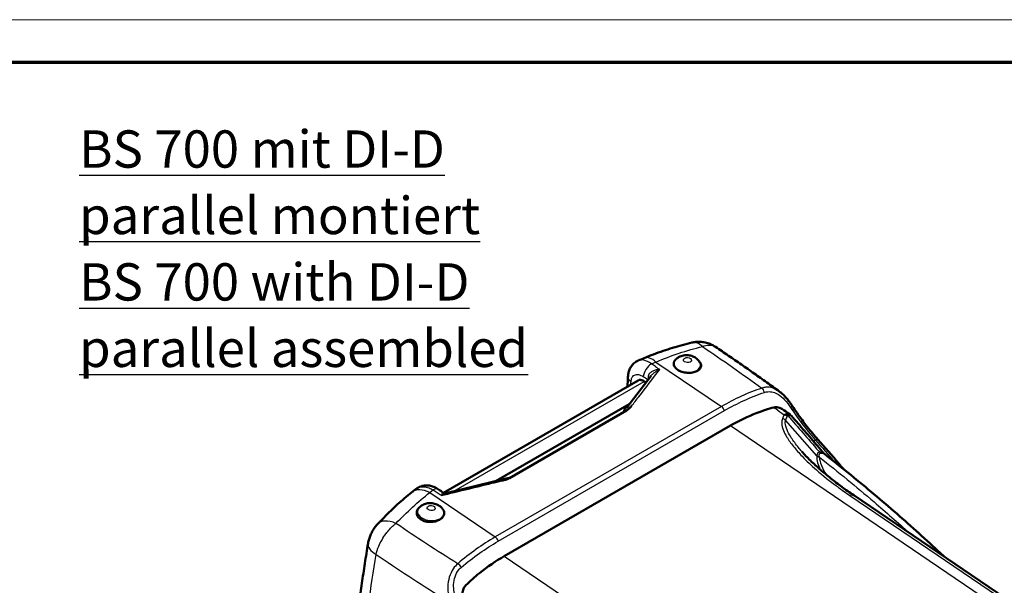
# Model space of a CAD drawing. Units: millimetres. Extents: x 1 to 593, y 1 to 419.
# Drawn here: x 436 to 529, y 366 to 419 of the extents above; entities that cross this region are included whole.
import ezdxf

# ---------------------------------------------------------------- set-up
doc = ezdxf.new("R2010")
doc.units = ezdxf.units.MM
doc.layers.get('0').update_dxf_attribs({"lineweight": 25})
for name, color, linetype, lineweight in [('Rahmen (ISO)', 7, 'Continuous', 70), ('Sichtbar (ISO)', 7, 'Continuous', 50), ('Sichtbar schmal (ISO)', 1, 'Continuous', 25), ('Symbol (ISO)', 1, 'Continuous', 25)]:
    doc.layers.add(name, color=color, linetype=linetype, lineweight=lineweight)
doc.styles.add('Notiztext (DIN)', font='isocpeur.ttf', dxfattribs={"width": 1.1})

# ---------------------------------------------------------------- blocks, each defined once
blk = doc.blocks.new('Ränder Bopla-A2-Rahmen')
at = {"layer": 'Rahmen (ISO)', "color": 1, "lineweight": 18}
blk.add_line((593, 419), (1, 419), dxfattribs=at)
at = {"layer": 'Rahmen (ISO)', "color": 91, "lineweight": 70}
blk.add_line((20, 415), (589, 415), dxfattribs=at)

msp = doc.modelspace()

# ---------------------------------------------------------------- linework, layer by layer
at = {"layer": 'Sichtbar (ISO)'}
for p, q in [((497.939534, 387.1234776), (497.9179991, 387.1014743)), ((500.1487353, 386.948435), (500.2157691, 386.8538403)), ((494.4197971, 385.1597758), (476.160936, 374.6180174)), ((493.3467151, 382.6232435), (495.6348298, 385.5898144)), ((493.592689, 382.942152), (481.0995249, 375.7292203)), ((482.3535973, 376.0007985), (493.3156249, 382.3297281)), ((503.0739894, 380.9168117), (481.860786, 368.669363)), ((476.4099124, 374.5936721), (482.1767036, 375.9900496)), ((540.8938142, 356.5761286), (514.6420963, 374.3845976)), ((473.8979034, 373.2430357), (473.8563836, 373.2006126)), ((476.1071048, 373.0679931), (476.1113748, 373.0619674))]:
    msp.add_line(p, q, dxfattribs=at)
for centre, major_axis, ratio, start_param, end_param in [((557.1878712, 329.2339257), (105.5201655, -9.0976838), 0.6392397969, 2.2552671792, 2.2616764967), ((459.1614439, 354.766279), (-498.3188524, 336.0459052), 0.0751374536, 4.690832448, 4.6911693253), ((556.8869597, 328.1845487), (105.1256605, -10.555526), 0.6466180947, 2.5474702842, 2.5540801062), ((6300.0154824, 3721.7608989), (-8194.2507545, 649.8506406), 0.6253776707, 0.8309828258, 0.8310549074)]:
    msp.add_ellipse(centre, major_axis=major_axis, ratio=ratio, start_param=start_param, end_param=end_param, dxfattribs=at)
for points, knots in [([(494.9770189, 387.2452775), (495.2717592, 387.3680995), (495.5677519, 387.4858791), (496.1618207, 387.7111682), (496.4598966, 387.8186775), (497.0576916, 388.0232753), (497.3574104, 388.1203636), (497.9580368, 388.3040056), (498.2589442, 388.3905593), (498.8614848, 388.5530575), (499.1631179, 388.6290021), (499.4648807, 388.6996246)], [0, 0, 0, 0, 0.2019505584, 0.2019505584, 0.4039011169, 0.4039011169, 0.6058516753, 0.6058516753, 0.8078022337, 0.8078022337, 1.0097527921, 1.0097527921, 1.0097527921, 1.0097527921]), ([(501.6758232, 388.30715), (501.5211272, 388.4114747), (501.3584863, 388.4976456), (501.0332345, 388.6326091), (500.8707656, 388.681558), (500.5571964, 388.7484485), (500.4044733, 388.766867), (500.111708, 388.7803663), (499.9718468, 388.7754659), (499.7072212, 388.7488357), (499.5824092, 388.7271301), (499.4648807, 388.6996246)], [0.054847519659, 0.054847519659, 0.054847519659, 0.054847519659, 0.068554385497, 0.068554385497, 0.082261251336, 0.082261251336, 0.095968117175, 0.095968117175, 0.109674983013, 0.109674983013, 0.123381848852, 0.123381848852, 0.123381848852, 0.123381848852]), ([(507.6605078, 384.1215667), (507.2705252, 384.4045598), (506.8787135, 384.6867683), (506.0914703, 385.24961), (505.6960388, 385.5302433), (504.9015957, 386.0899238), (504.5025841, 386.3689711), (503.7010213, 386.925464), (503.2984846, 387.2028996), (502.4898405, 387.7561985), (502.0837203, 388.0320701), (501.6758232, 388.30715)], [-2.1578028495, -2.1578028495, -2.1578028495, -2.1578028495, -1.8163586388, -1.8163586388, -1.4749144282, -1.4749144282, -1.1334702176, -1.1334702176, -0.792026007, -0.792026007, -0.4505817964, -0.4505817964, -0.4505817964, -0.4505817964]), ([(493.46554, 385.4981307), (493.4706711, 385.608809), (493.4837613, 385.7214424), (493.5307779, 385.9486662), (493.5647616, 386.0633357), (493.659264, 386.2896045), (493.7196524, 386.4010811), (493.8736056, 386.614428), (493.9673271, 386.7155165), (494.1827979, 386.8897526), (494.3038149, 386.9622178), (494.430758, 387.0159197)], [0, 0, 0, 0, 0.04768994812, 0.04768994812, 0.09537989623, 0.09537989623, 0.14306984435, 0.14306984435, 0.19075979247, 0.19075979247, 0.23844974058, 0.23844974058, 0.23844974058, 0.23844974058]), ([(498.1280911, 386.1572024), (498.0170656, 386.2325192), (497.9205713, 386.3251708), (497.791551, 386.5228875), (497.7590123, 386.6279053), (497.7552223, 386.8266815), (497.7941898, 386.9440651), (497.8760141, 387.0553636), (497.8961344, 387.0784635), (497.9187435, 387.1011395)], [0, 0, 0, 0, 0.09456810681, 0.09456810681, 0.18913621362, 0.18913621362, 0.28993382649, 0.28993382649, 0.31585235539, 0.31585235539, 0.31585235539, 0.31585235539]), ([(500.1487353, 386.948435), (500.0716033, 387.05728), (499.984858, 387.143163), (499.7831062, 387.3024295), (499.666733, 387.365683), (499.4071533, 387.4710699), (499.2634716, 387.5046373), (498.9725451, 387.5342228), (498.825208, 387.5299324), (498.5236032, 387.4751666), (498.3684272, 387.4254475), (498.1193076, 387.2806565), (498.0268069, 387.212649), (497.939534, 387.1234776)], [2.7897615338, 2.7897615338, 2.7897615338, 2.7897615338, 3.060831831, 3.060831831, 3.4108361887, 3.4108361887, 3.8437714856, 3.8437714856, 4.2796185792, 4.2796185792, 4.7154656728, 4.7154656728, 4.9689970016, 4.9689970016, 4.9689970016, 4.9689970016]), ([(500.215729, 386.8538349), (500.2225788, 386.8442058), (500.2291155, 386.8345222), (500.3000066, 386.7234218), (500.3289029, 386.6172262), (500.3188163, 386.4190868), (500.2679376, 386.3043701), (500.1259056, 386.1466257), (500.0215179, 386.0715433), (499.809298, 385.9691154), (499.6633399, 385.923009), (499.3749529, 385.8704382), (499.1772862, 385.8604294), (498.8527996, 385.8847417), (498.6858622, 385.9154708), (498.3788563, 386.0141266), (498.2387958, 386.0821033), (498.1280911, 386.1572024)], [0.86202351987, 0.86202351987, 0.86202351987, 0.86202351987, 0.87164254003, 0.87164254003, 0.97188457272, 0.97188457272, 1.07732353139, 1.07732353139, 1.16553016, 1.16553016, 1.25305323035, 1.25305323035, 1.35414580527, 1.35414580527, 1.44844070563, 1.44844070563, 1.54273560598, 1.54273560598, 1.54273560598, 1.54273560598]), ([(494.9787537, 385.0700162), (494.9579804, 385.0840731), (494.9373685, 385.096969), (494.8282963, 385.1599418), (494.7338779, 385.1942952), (494.5606898, 385.2121454), (494.4819045, 385.1956336), (494.4197971, 385.1597758)], [0.58549794379, 0.58549794379, 0.58549794379, 0.58549794379, 0.60271019601, 0.60271019601, 0.67804880238, 0.67804880238, 0.75338740875, 0.75338740875, 0.75338740875, 0.75338740875]), ([(507.6605078, 384.1215667), (507.7591871, 384.0499595), (507.853952, 383.972372), (508.0357718, 383.8084462), (508.1228254, 383.7221107), (508.2893734, 383.54385), (508.3691245, 383.4516886), (508.5231861, 383.2621266), (508.5973521, 383.164873), (508.7403889, 382.9672197), (508.8092568, 382.8668213), (508.8756216, 382.7657396)], [0.36683465043, 0.36683465043, 0.36683465043, 0.36683465043, 0.4355667133, 0.4355667133, 0.50429877618, 0.50429877618, 0.57303083905, 0.57303083905, 0.64176290192, 0.64176290192, 0.7104949648, 0.7104949648, 0.7104949648, 0.7104949648]), ([(493.3156249, 382.3297281), (493.336717, 382.3419056), (493.3569376, 382.3549557), (493.4122552, 382.393192), (493.4479396, 382.4211767), (493.5529858, 382.5080422), (493.6312299, 382.5807469), (493.7322182, 382.6776165), (493.7686231, 382.7132745), (493.8062059, 382.7505828), (493.8084046, 382.7527673), (493.8106019, 382.7549522)], [0, 0, 0, 0, 0.01789724144, 0.01789724144, 0.05154484647, 0.05154484647, 0.12781246043, 0.12781246043, 0.17054156266, 0.17054156266, 0.17319818031, 0.17319818031, 0.17319818031, 0.17319818031]), ([(507.1630894, 382.6270564), (506.6253922, 382.4828188), (506.0977982, 382.310572), (504.7004473, 381.777233), (503.8568416, 381.3687916), (503.0739894, 380.9168117)], [1.6061861472, 1.6061861472, 1.6061861472, 1.6061861472, 1.9928161752, 1.9928161752, 2.6570882336, 2.6570882336, 2.6570882336, 2.6570882336]), ([(508.0890638, 382.3726928), (507.9515193, 382.4736131), (507.8161532, 382.547421), (507.5946683, 382.6255979), (507.5040028, 382.645469), (507.3279805, 382.6564252), (507.2439079, 382.648736), (507.1630894, 382.6270564)], [0.26404330536, 0.26404330536, 0.26404330536, 0.26404330536, 0.40513463366, 0.40513463366, 0.50147640148, 0.50147640148, 0.59322818191, 0.59322818191, 0.59322818191, 0.59322818191]), ([(508.8756216, 382.7657396), (509.0217804, 382.5431217), (509.171635, 382.3213257), (509.4774899, 381.881715), (509.6334873, 381.6639054), (509.9502325, 381.2345405), (510.1111036, 381.0227995), (510.4378598, 380.6055579), (510.6035497, 380.4003259), (510.9380366, 379.9987945), (511.10683, 379.8024994), (511.2763846, 379.6116381)], [0, 0, 0, 0, 0.16307722865, 0.16307722865, 0.32615445729, 0.32615445729, 0.48923168593, 0.48923168593, 0.65230891458, 0.65230891458, 0.81538614322, 0.81538614322, 0.81538614322, 0.81538614322]), ([(508.6671771, 381.9468856), (508.6770202, 381.9396084), (508.6867401, 381.9321029), (508.7058885, 381.9166599), (508.7153169, 381.9087225), (508.7338392, 381.8924464), (508.7429333, 381.8841079), (508.7607481, 381.8670655), (508.769469, 381.8583617), (508.7865035, 381.8406289), (508.7948172, 381.8316001), (508.8029132, 381.8224304)], [0.072537076336, 0.072537076336, 0.072537076336, 0.072537076336, 0.075143650633, 0.075143650633, 0.077750224931, 0.077750224931, 0.080356799228, 0.080356799228, 0.082963373525, 0.082963373525, 0.085569947822, 0.085569947822, 0.085569947822, 0.085569947822]), ([(508.8029132, 381.8224304), (509.0087823, 381.5892571), (509.2139717, 381.3558305), (509.6230421, 380.8884234), (509.82692, 380.6544463), (510.2333502, 380.1859678), (510.4359024, 379.9514663), (510.8396703, 379.481962), (511.0408859, 379.2469591), (511.4419697, 378.7764748), (511.6418379, 378.5409935), (511.8410271, 378.3052844)], [0.82588415157, 0.82588415157, 0.82588415157, 0.82588415157, 1.016083801, 1.016083801, 1.20628345043, 1.20628345043, 1.39648309986, 1.39648309986, 1.5866827493, 1.5866827493, 1.77688239873, 1.77688239873, 1.77688239873, 1.77688239873]), ([(511.2763846, 379.6116381), (511.941945, 378.8624419), (512.5999521, 378.1086314), (513.4001072, 377.175658), (513.549603, 377.0006341), (513.6986839, 376.825381)], [0, 0, 0, 0, 0.62495677186, 0.62495677186, 0.76903455962, 0.76903455962, 0.76903455962, 0.76903455962]), ([(509.773406, 378.4943583), (510.0235387, 378.2084635), (510.2957728, 377.9227703), (510.8726239, 377.3555493), (511.1773946, 377.0739189), (511.8128033, 376.5164112), (512.1435037, 376.2405092), (512.8259873, 375.6959463), (513.1777957, 375.4272822), (513.8982931, 374.898837), (514.2669909, 374.6390592), (514.6420963, 374.3845976)], [1.0343965355, 1.0343965355, 1.0343965355, 1.0343965355, 1.3601192495, 1.3601192495, 1.6858419634, 1.6858419634, 2.0115646774, 2.0115646774, 2.3372873913, 2.3372873913, 2.6630101053, 2.6630101053, 2.6630101053, 2.6630101053]), ([(511.8609815, 378.2860511), (511.8595659, 378.2871608), (511.858148, 378.2883189), (511.8553323, 378.2907176), (511.8539346, 378.2919582), (511.8511823, 378.2945044), (511.8498278, 378.2958101), (511.847183, 378.2984662), (511.8458926, 378.2998166), (511.8433943, 378.3025398), (511.8421863, 378.3039126), (511.8410271, 378.3052844)], [0.194785567208, 0.194785567208, 0.194785567208, 0.194785567208, 0.201810121791, 0.201810121791, 0.208834676373, 0.208834676373, 0.215859230956, 0.215859230956, 0.222883785538, 0.222883785538, 0.229908340121, 0.229908340121, 0.229908340121, 0.229908340121]), ([(511.8609815, 378.2860511), (512.6115071, 377.6977092), (513.3542069, 377.105627), (514.8243543, 375.9136417), (515.5517133, 375.3138071), (516.9906437, 374.10672), (517.7022151, 373.4994676), (519.1092267, 372.2778192), (519.8046669, 371.6634233), (521.1790885, 370.4277687), (521.8580699, 369.80651), (522.5286664, 369.1819633)], [3.341197941, 3.341197941, 3.341197941, 3.341197941, 4.03023371, 4.03023371, 4.719269479, 4.719269479, 5.4083052479, 5.4083052479, 6.0973410169, 6.0973410169, 6.7863767859, 6.7863767859, 6.7863767859, 6.7863767859]), ([(481.6365188, 375.7262421), (481.6401755, 375.727437), (481.6438317, 375.7286328), (481.7062764, 375.7490754), (481.765998, 375.768916), (481.9284074, 375.8241192), (482.0504994, 375.8670786), (482.1973017, 375.9256179), (482.2447439, 375.9456264), (482.3100935, 375.9770572), (482.3325052, 375.9886209), (482.3535973, 376.0007985)], [-0.00256023145, -0.00256023145, -0.00256023145, -0.00256023145, 0, 0, 0.04117882098, 0.04117882098, 0.11467933523, 0.11467933523, 0.1471061543, 0.1471061543, 0.16435405679, 0.16435405679, 0.16435405679, 0.16435405679]), ([(475.6936324, 374.9302621), (475.5839758, 375.004932), (475.4667813, 375.0724948), (475.2168675, 375.1866249), (475.0840609, 375.2332022), (474.804395, 375.2960391), (474.6552544, 375.3127548), (474.3451017, 375.3021793), (474.1844101, 375.2741869), (473.875941, 375.1660851), (473.7270744, 375.0852688), (473.5963528, 374.9830902)], [0, 0, 0, 0, 0.05752058265, 0.05752058265, 0.1150411653, 0.1150411653, 0.17256174795, 0.17256174795, 0.2300823306, 0.2300823306, 0.28760291326, 0.28760291326, 0.28760291326, 0.28760291326]), ([(469.9713855, 371.6657832), (470.1744997, 371.8852705), (470.3798185, 372.1009673), (470.7946958, 372.5243663), (471.0042543, 372.7320684), (471.42742, 373.1390798), (471.6410273, 373.338389), (472.0720802, 373.7282359), (472.2895258, 373.9187734), (472.728027, 374.2907205), (472.9490824, 374.47213), (473.1718206, 374.6488098)], [0, 0, 0, 0, 0.2019505584, 0.2019505584, 0.4039011169, 0.4039011169, 0.6058516753, 0.6058516753, 0.8078022337, 0.8078022337, 1.0097527921, 1.0097527921, 1.0097527921, 1.0097527921]), ([(476.1101529, 374.6466544), (476.1230714, 374.6378588), (476.1384358, 374.6287453), (476.1737318, 374.6118482), (476.1936699, 374.6040969), (476.2363915, 374.591899), (476.2591415, 374.5874746), (476.3049385, 374.5828277), (476.3279104, 374.5826157), (476.3712809, 374.5858428), (476.3916565, 374.5892516), (476.4099124, 374.5936721)], [-0.266595104407, -0.266595104407, -0.266595104407, -0.266595104407, -0.252234151234, -0.252234151234, -0.237873198061, -0.237873198061, -0.223512244888, -0.223512244888, -0.209151291715, -0.209151291715, -0.194790338542, -0.194790338542, -0.194790338542, -0.194790338542]), ([(476.1112718, 373.0619426), (476.1237545, 373.0444194), (476.1353141, 373.026625), (476.2100596, 372.8990415), (476.2369569, 372.781401), (476.221334, 372.572982), (476.1774026, 372.457541), (476.0570839, 372.2887564), (475.9663306, 372.2026506), (475.7787927, 372.0756382), (475.6469236, 372.0118045), (475.3800538, 371.9227161), (475.1920406, 371.8877092), (474.8513472, 371.8703166), (474.6593562, 371.8861839), (474.3057065, 371.9729932), (474.1440571, 372.0440207), (473.9000478, 372.2095501), (473.7997258, 372.3116452), (473.6719411, 372.5347611), (473.6444536, 372.6557211), (473.6579573, 372.8850826), (473.7107158, 373.0204312), (473.8087782, 373.1488016), (473.8316995, 373.1747297), (473.8571072, 373.2002673)], [0.0852207818, 0.0852207818, 0.0852207818, 0.0852207818, 0.1019843346, 0.1019843346, 0.2039686692, 0.2039686692, 0.2968157955, 0.2968157955, 0.3780332526, 0.3780332526, 0.4606537017, 0.4606537017, 0.5585282131, 0.5585282131, 0.6657672117, 0.6657672117, 0.7730062104, 0.7730062104, 0.8736068303, 0.8736068303, 0.9742074503, 0.9742074503, 1.0792564007, 1.0792564007, 1.1052539131, 1.1052539131, 1.1052539131, 1.1052539131]), ([(473.8979034, 373.2430357), (473.9912138, 373.3383759), (474.0904014, 373.4095269), (474.3147168, 373.5350346), (474.439599, 373.5791727), (474.7125359, 373.6423664), (474.859711, 373.6528882), (475.1516665, 373.6362899), (475.2964896, 373.6088508), (475.5857067, 373.5072721), (475.7311168, 373.4337366), (475.9543265, 373.2515213), (476.0349633, 373.1697955), (476.1071048, 373.0679931)], [1.3141883056, 1.3141883056, 1.3141883056, 1.3141883056, 1.5852586027, 1.5852586027, 1.9352629605, 1.9352629605, 2.3681982574, 2.3681982574, 2.804045351, 2.804045351, 3.2398924445, 3.2398924445, 3.4934237734, 3.4934237734, 3.4934237734, 3.4934237734]), ([(469.9713855, 371.6657832), (469.8631605, 371.5488342), (469.7732399, 371.4346375), (469.6147994, 371.2093785), (469.5460314, 371.0976377), (469.4222964, 370.8717876), (469.3669119, 370.7566525), (469.2680545, 370.5208718), (469.2246556, 370.4008745), (469.1481939, 370.1451424), (469.1154607, 370.0103407), (469.0906377, 369.8649757)], [0, 0, 0, 0, 0.02468018189, 0.02468018189, 0.04936036378, 0.04936036378, 0.07404054567, 0.07404054567, 0.09872072756, 0.09872072756, 0.12340090944, 0.12340090944, 0.12340090944, 0.12340090944]), ([(467.9214492, 360.6895649), (467.9699115, 361.2805673), (468.0242697, 361.8762689), (468.1447605, 363.0763302), (468.2108929, 363.6806896), (468.3549156, 364.8972769), (468.4327908, 365.5094024), (468.6004037, 366.741538), (468.6901353, 367.3614804), (468.8814741, 368.6082704), (468.9830812, 369.2351177), (469.0906377, 369.8649757)], [-2.108495614, -2.108495614, -2.108495614, -2.108495614, -1.6867964912, -1.6867964912, -1.2650973684, -1.2650973684, -0.8433982456, -0.8433982456, -0.4216991228, -0.4216991228, 0, 0, 0, 0]), ([(481.860786, 368.669363), (481.0779339, 368.2173831), (480.2894529, 367.6835389), (479.0923979, 366.7189969), (478.6628063, 366.3386123), (478.2519765, 365.9352176)], [0.9448217085, 0.9448217085, 0.9448217085, 0.9448217085, 1.6090937669, 1.6090937669, 1.9957237949, 1.9957237949, 1.9957237949, 1.9957237949]), ([(478.2519765, 365.9352176), (478.1631396, 365.8479884), (478.0931913, 365.7390689), (477.9840864, 365.4693061), (477.954231, 365.3076122), (477.9431, 364.9453467), (477.9707258, 364.745228), (478.0827062, 364.3231773), (478.1758603, 364.1016052), (478.289832, 363.8925212)], [0, 0, 0, 0, 0.08902845218, 0.08902845218, 0.19345759499, 0.19345759499, 0.31530048593, 0.31530048593, 0.45711656027, 0.45711656027, 0.45711656027, 0.45711656027])]:
    msp.add_open_spline(points, degree=3, knots=knots, dxfattribs=at)
for points in [[(493.4143918, 384.5793048), (493.434356, 384.8869614), (493.4514059, 385.1932631), (493.46554, 385.4981307)], [(508.6671771, 381.9468856), (508.4749444, 382.0890068), (508.2822414, 382.2309431), (508.0890706, 382.3726944)], [(522.5286664, 369.1819633), (522.7347603, 368.9900219), (522.9438592, 368.799033), (523.155905, 368.6090557)]]:
    msp.add_open_spline(points, degree=3, dxfattribs=at)
at = {"layer": 'Sichtbar schmal (ISO)'}
for p, q in [((496.0927187, 386.8821438), (502.2317031, 382.7176196)), ((477.138954, 374.7702031), (494.9787537, 385.0700162)), ((502.2317031, 382.7176196), (481.0184996, 370.4701709)), ((481.1582128, 375.7434311), (493.5261696, 382.8840742)), ((481.3051727, 370.0776013), (502.5183761, 382.32505)), ((511.1856913, 378.0715864), (508.2471049, 381.4303117)), ((503.0739894, 380.9168117), (549.8863967, 349.1605163)), ((510.8631314, 379.4542535), (511.052001, 379.5632975)), ((474.8795152, 374.6346951), (481.0184996, 370.4701709)), ((514.2853869, 374.3574208), (540.5371047, 356.5489517)), ((481.860786, 368.669363), (528.6752456, 336.9116753))]:
    msp.add_line(p, q, dxfattribs=at)
for centre, major_axis, ratio, start_param, end_param in [((500.0345702, 386.265399), (-0.5696894, 2.4342255), 0.5463949281, 5.590969097, 6.2831853072), ((495.9386476, 384.9376228), (-0.9616288, 2.3076547), 0.4947337649, 5.4797799209, 6.2831853072), ((499.0155532, 386.6752319), (-1.2460947, 0.0987323), 0.6254726686, 5.8020067143, 9.9059565537), ((495.6128188, 385.9290033), (0.5599363, 0.8285356), 0.5236582938, 0.8244648589, 2.418509194), ((463.2796425, 353.2020255), (-506.4215979, 341.5100662), 0.0751374536, 4.6983623459, 4.6990856827), ((494.464467, 385.4518193), (-0.998927, 0.0463114), 0.6074144876, 0, 0.8128738018), ((463.2180141, 352.4242171), (-506.3835913, 340.7271887), 0.0739535847, 4.6987089432, 4.699568379), ((495.0201012, 385.3847925), (0.4964093, -0.059815), 0.3370331362, 0.402306956, 0.8817510274), ((505.9476992, 384.0192521), (-0.1562863, 0.4749469), 0.6083663236, 4.5458144523, 5.5394486708), ((493.3493929, 383.3396897), (0.3380283, -0.3684249), 0.8596103259, 5.8567896052, 5.9239118745), ((502.2008888, 382.3287154), (-0.25, 0.4330127), 0.5773502692, 4.3826079219, 5.4105206812), ((508.4576543, 382.491325), (0.4179673, 0.2744146), 0.0882926395, 5.3234070316, 6.2831853072), ((564.2786364, 310.7106613), (-54.7448975, 73.0260808), 0.2145803972, 0.1138476151, 0.1316344217), ((507.8327896, 380.9435682), (0.7027698, -0.2619438), 0.8372863293, 1.2755590654, 1.7125857504), ((507.9809769, 381.3060763), (0.6846764, -0.3061343), 0.8424496831, 1.3290474927, 1.7565376726), ((564.6929517, 311.1974048), (-54.9168022, 72.3924135), 0.2102134692, 0.1147048417, 0.1324916483), ((508.0503632, 381.3644201), (0.1607015, -0.7325811), 0.7920199577, 2.1124480604, 2.4629850102), ((510.9025829, 379.2795654), (0.3738017, 0.3320727), 0.2822858627, 0, 0.9269331499), ((520.4312641, 373.9061108), (-9.1112417, 4.6641079), 0.3434237241, 0.158301726, 0.4427009419), ((511.4614415, 378.3445821), (-0.4997524, -0.0157331), 0.778372656, 0.9517775131, 1.484617072), ((511.4619016, 378.3960821), (0.4993039, -0.0263744), 0.7914004363, 4.168558268, 4.6718179428), ((511.6975743, 378.7563993), (-0.0870448, 0.4923649), 0.7822992495, 2.1446953394, 2.4775453288), ((520.4004499, 373.5172066), (-8.8247553, 5.0725778), 0.3175809256, 0.1936389599, 0.5683520531), ((474.7254442, 372.6901741), (-1.5536236, 1.9586357), 0.6476483235, 5.3202078641, 6.2831853072), ((475.1307895, 374.1036982), (0.5628429, 0.8265639), 0.5260073054, 0, 0.826308214), ((531.1618935, 392.3938613), (-506.4215979, 341.5100662), 0.0751374536, 1.5108193731, 1.5115427099), ((514.2210544, 373.7639337), (0.4210419, 0.6206639), 0.5248338856, 0, 0.7911763206), ((474.9739227, 372.79479), (-1.2460947, 0.0987323), 0.6254726686, 5.8020067143, 9.9059565537), ((471.8062652, 369.9677796), (-1.8348797, 1.6980037), 0.5736838047, 5.2512402367, 6.2831853072), ((480.9876854, 370.0812667), (-0.25, 0.4330127), 0.5773502692, 4.3826079219, 5.4105206812), ((471.5549659, 369.4441592), (-2.4643282, 0.4208165), 0.4574027131, 0, 0.886385002), ((521.5063649, 368.0842842), (1.0223015, 1.0976792), 0.6127792467, 0, 0.513471698), ((477.5194131, 367.6061735), (-0.3281493, 0.3772506), 0.5297030447, 4.3167791887, 5.3104134072)]:
    msp.add_ellipse(centre, major_axis=major_axis, ratio=ratio, start_param=start_param, end_param=end_param, dxfattribs=at)
for centre in [(499.0463674, 387.0641361), (475.0047369, 373.1836942)]:
    msp.add_ellipse(centre, major_axis=(0.382775, -0.0303286), ratio=0.6254726686, dxfattribs=at)
for points, knots in [([(496.0927187, 386.8821438), (496.8110067, 387.1884164), (497.5349668, 387.463448), (498.9878724, 387.9491441), (499.716803, 388.1598049), (500.4449008, 388.3380171)], [0, 0, 0, 0, 0.5048763961, 0.5048763961, 1.0097527921, 1.0097527921, 1.0097527921, 1.0097527921]), ([(500.4449008, 388.3380171), (500.6585642, 388.4208906), (500.8678063, 388.466739), (501.2950323, 388.4777632), (501.5058383, 388.4209805), (501.6759922, 388.3066853)], [-0.123381848852, -0.123381848852, -0.123381848852, -0.123381848852, -0.092742578264, -0.092742578264, -0.054847519659, -0.054847519659, -0.054847519659, -0.054847519659]), ([(495.6744472, 386.7068117), (495.4283264, 386.8918019), (495.1763656, 387.0133019), (494.7583917, 387.0936874), (494.5814045, 387.0793677), (494.4307697, 387.0158958)], [-0.48106034937, -0.48106034937, -0.48106034937, -0.48106034937, -0.34686261801, -0.34686261801, -0.23844974058, -0.23844974058, -0.23844974058, -0.23844974058]), ([(493.8106019, 382.7549522), (494.0340519, 383.0446582), (494.257502, 383.3343641), (495.1382562, 384.4762735), (495.7955603, 385.328477), (496.4528644, 386.1806806)], [3.5879963896, 3.5879963896, 3.5879963896, 3.5879963896, 3.9054856995, 3.9054856995, 4.8394172701, 4.8394172701, 4.8394172701, 4.8394172701]), ([(496.4528644, 386.1806806), (496.3059406, 386.1750533), (496.1556706, 386.1527694), (495.9156581, 386.0838877), (495.8187314, 386.0455467), (495.7314044, 385.997292), (495.6404757, 385.9470471), (495.5593004, 385.8859028), (495.4106133, 385.7178452), (495.3571512, 385.6021186), (495.3512788, 385.4758981)], [-0.40842044551, -0.40842044551, -0.40842044551, -0.40842044551, -0.2890108959, -0.2890108959, -0.20421022275, -0.20421022275, -0.20421022275, -0.11591209805, -0.11591209805, 0, 0, 0, 0]), ([(495.6348294, 385.589814), (495.6943431, 385.6669766), (495.7653264, 385.7397575), (495.8430605, 385.8070618), (495.9186643, 385.8725215), (496.0011418, 385.9330877), (496.2039298, 386.0630656), (496.3297335, 386.1284465), (496.4528644, 386.1806806)], [0.11702001288, 0.11702001288, 0.11702001288, 0.11702001288, 0.20421022275, 0.20421022275, 0.20421022275, 0.2890108959, 0.2890108959, 0.40842044551, 0.40842044551, 0.40842044551, 0.40842044551]), ([(493.7573604, 385.0429835), (493.7608968, 385.1179918), (493.7709354, 385.1893946), (493.8137234, 385.360158), (493.8559807, 385.4496449), (493.9628203, 385.5836826), (494.0241154, 385.6319561), (494.1927484, 385.7095072), (494.3125184, 385.722385), (494.5870523, 385.6774096), (494.7480366, 385.6082547), (494.9059045, 385.5018134)], [0, 0, 0, 0, 0.05766232977, 0.05766232977, 0.14992205739, 0.14992205739, 0.23074496854, 0.23074496854, 0.34686261801, 0.34686261801, 0.48106034937, 0.48106034937, 0.48106034937, 0.48106034937]), ([(495.3512788, 385.4758981), (495.3490012, 385.4269445), (495.3478302, 385.3789778), (495.3478362, 385.2940723), (495.348676, 385.2565898), (495.3503399, 385.2209701)], [0, 0, 0, 0, 0.044955526745, 0.044955526745, 0.082911815352, 0.082911815352, 0.082911815352, 0.082911815352]), ([(506.0283071, 384.4331591), (505.3768439, 384.2180043), (504.7339628, 383.9656347), (503.4672752, 383.3920488), (502.8434696, 383.0708232), (502.2317031, 382.7176196)], [-1.0239803871, -1.0239803871, -1.0239803871, -1.0239803871, -0.5119901935, -0.5119901935, 0, 0, 0, 0]), ([(507.6604984, 384.1215266), (507.6267775, 384.1460222), (507.5927141, 384.1695634), (507.3836043, 384.3064551), (507.1966981, 384.3965237), (506.8084452, 384.5091704), (506.6069274, 384.5307111), (506.2773782, 384.5014042), (506.1510497, 384.4746058), (506.0283071, 384.4331591)], [-0.36683465043, -0.36683465043, -0.36683465043, -0.36683465043, -0.34160124326, -0.34160124326, -0.21338975062, -0.21338975062, -0.08207298101, -0.08207298101, 0, 0, 0, 0]), ([(502.5183761, 382.32505), (503.1217624, 382.6734152), (503.7366786, 382.9916609), (504.984579, 383.5631038), (505.6175628, 383.8163103), (506.2585546, 384.0342666)], [0, 0, 0, 0, 0.5119901935, 0.5119901935, 1.0239803871, 1.0239803871, 1.0239803871, 1.0239803871]), ([(506.2585546, 384.0342666), (506.3613068, 384.0692054), (506.4676716, 384.0919171), (506.7467516, 384.1171821), (506.918971, 384.0996039), (507.2538557, 384.0058363), (507.4166276, 383.9305129), (507.7780269, 383.7045935), (507.9752107, 383.5333112), (508.3593684, 383.1240316), (508.5465853, 382.8762825), (508.7172877, 382.6185308)], [0, 0, 0, 0, 0.08207298101, 0.08207298101, 0.21338975062, 0.21338975062, 0.34160124326, 0.34160124326, 0.51501168071, 0.51501168071, 0.7104949648, 0.7104949648, 0.7104949648, 0.7104949648]), ([(493.5261696, 382.8840742), (493.4934153, 382.8540223), (493.4614077, 382.8241726), (493.3115068, 382.6816062), (493.203144, 382.5716966), (493.1251571, 382.4698504), (493.0801968, 382.411135), (493.0428779, 382.3546773), (493.0475693, 382.2904821), (493.0595864, 382.2702609), (493.1507275, 382.2767962), (493.1986946, 382.2883585), (493.2704839, 382.3125334), (493.2932787, 382.3209652), (493.3156249, 382.3297281)], [-0.64846147747, -0.64846147747, -0.64846147747, -0.64846147747, -0.59635421102, -0.59635421102, -0.39756947401, -0.39756947401, -0.39756947401, -0.28296786974, -0.28296786974, -0.22246265954, -0.22246265954, -0.1904037314, -0.1904037314, -0.1760264211, -0.1760264211, -0.1760264211, -0.1760264211]), ([(493.8106019, 382.7549522), (493.7679674, 382.7193194), (493.7246954, 382.6836154), (493.6407811, 382.615657), (493.6002735, 382.5833951), (493.4955707, 382.5021525), (493.4300612, 382.4529303), (493.3273446, 382.3842402), (493.2901273, 382.3610336), (493.2276768, 382.3304861), (493.2027161, 382.3234381), (493.1672245, 382.333238), (493.1788492, 382.3662102), (493.2269273, 382.4636829), (493.2830513, 382.5404851), (493.3434733, 382.6190349), (493.3445517, 382.6204368), (493.3456318, 382.6218393), (493.3467137, 382.6232424)], [0, 0, 0, 0, 0.04635354798, 0.04635354798, 0.08870543808, 0.08870543808, 0.1545002358, 0.1545002358, 0.1904037314, 0.1904037314, 0.22246265954, 0.22246265954, 0.28296786974, 0.28296786974, 0.39756947401, 0.39756947401, 0.39756947401, 0.39961484859, 0.39961484859, 0.39961484859, 0.39961484859]), ([(507.1630902, 382.6270561), (507.2164655, 382.5879052), (507.269803, 382.5487396), (507.5856606, 382.3165563), (507.8472955, 382.1232015), (508.1080009, 381.9294958)], [2.18809097741, 2.18809097741, 2.18809097741, 2.18809097741, 2.2358920015, 2.2358920015, 2.47136238723, 2.47136238723, 2.47136238723, 2.47136238723]), ([(508.7172877, 382.6185308), (509.0367476, 382.1361632), (509.3739207, 381.6574465), (510.1491822, 380.6259328), (510.597492, 380.0751467), (511.052001, 379.5632975)], [0, 0, 0, 0, 0.36583585162, 0.36583585162, 0.81538614322, 0.81538614322, 0.81538614322, 0.81538614322]), ([(507.9505988, 381.5630993), (507.899371, 381.432831), (507.8820456, 381.2928834), (507.8969739, 380.9187478), (507.9639518, 380.6812392), (508.1382109, 380.2554497), (508.2369763, 380.0642258), (508.5299677, 379.5694894), (508.7449467, 379.2686004), (509.231778, 378.6571695), (509.5075718, 378.3462861), (510.2148535, 377.6071696), (510.6639609, 377.1830194), (511.7556258, 376.2266481), (512.4162672, 375.7000974), (513.4910531, 374.9073242), (513.884701, 374.6292355), (514.2853869, 374.3574208)], [0, 0, 0, 0, 0.1509484093, 0.1509484093, 0.3924658641, 0.3924658641, 0.5887241238, 0.5887241238, 0.9027170772, 0.9027170772, 1.2370767961, 1.2370767961, 1.7086599909, 1.7086599909, 2.3217181442, 2.3217181442, 2.6630101053, 2.6630101053, 2.6630101053, 2.6630101053]), ([(508.2894745, 382.0145901), (508.2564481, 382.0091932), (508.225353, 381.999569), (508.163606, 381.9716046), (508.1338697, 381.9517548), (508.1080009, 381.9294958)], [-0.03462096062, -0.03462096062, -0.03462096062, -0.03462096062, -0.018975077307, -0.018975077307, 0, 0, 0, 0]), ([(509.7733375, 378.4943654), (509.6641987, 378.6191232), (509.5580748, 378.7443264), (509.2104216, 379.1695418), (508.9838351, 379.4724719), (508.6660409, 379.9669929), (508.5563201, 380.1572789), (508.3533159, 380.5783205), (508.2674259, 380.8114177), (508.2139997, 381.1734054), (508.2147221, 381.3074946), (508.2471049, 381.4303117)], [-1.0343965355, -1.0343965355, -1.0343965355, -1.0343965355, -0.9027170772, -0.9027170772, -0.5887241238, -0.5887241238, -0.3924658641, -0.3924658641, -0.1509484093, -0.1509484093, 0, 0, 0, 0]), ([(508.6671863, 381.9468827), (508.6234197, 381.9792597), (508.5718374, 382.0017748), (508.4463329, 382.0276766), (508.3706361, 382.027853), (508.2894745, 382.0145901)], [-0.072537076336, -0.072537076336, -0.072537076336, -0.072537076336, -0.038449363539, -0.038449363539, 0, 0, 0, 0]), ([(508.3952923, 381.7928198), (508.4022472, 381.8083746), (508.411906, 381.8221538), (508.4358027, 381.8412973), (508.4491287, 381.8477526), (508.4646785, 381.8511636)], [0, 0, 0, 0, 0.018975077307, 0.018975077307, 0.03462096062, 0.03462096062, 0.03462096062, 0.03462096062]), ([(508.4646785, 381.8511636), (508.5365073, 381.8731333), (508.6008697, 381.8835305), (508.7083175, 381.879955), (508.7512816, 381.8662661), (508.7831205, 381.8411466), (508.7903009, 381.8354815), (508.7968933, 381.8292454), (508.8028942, 381.8224506)], [0, 0, 0, 0, 0.038449363539, 0.038449363539, 0.076898727078, 0.076898727078, 0.076898727078, 0.085569947822, 0.085569947822, 0.085569947822, 0.085569947822]), ([(511.4213641, 378.4319037), (511.3670147, 378.4222953), (511.3226103, 378.3985247), (511.2651963, 378.3423083), (511.2462217, 378.3138127), (511.2314756, 378.2822642), (511.213981, 378.2448353), (511.2024454, 378.2034038), (511.1902968, 378.1310992), (511.1872828, 378.1017152), (511.1856913, 378.0715864)], [-0.18377834334, -0.18377834334, -0.18377834334, -0.18377834334, -0.13061545901, -0.13061545901, -0.09188917167, -0.09188917167, -0.09188917167, -0.04594458583, -0.04594458583, -0.01639296025, -0.01639296025, -0.01639296025, -0.01639296025]), ([(511.4207943, 378.0023277), (511.4160908, 378.0295727), (511.4126117, 378.0561317), (511.4076374, 378.121451), (511.4082544, 378.1588457), (511.4141732, 378.19258), (511.4191622, 378.2210144), (511.4279551, 378.2466592), (511.4604442, 378.2971251), (511.4894359, 378.3183372), (511.5287345, 378.3266923)], [0.01639296025, 0.01639296025, 0.01639296025, 0.01639296025, 0.04594458583, 0.04594458583, 0.09188917167, 0.09188917167, 0.09188917167, 0.13061545901, 0.13061545901, 0.18377834334, 0.18377834334, 0.18377834334, 0.18377834334]), ([(511.8409847, 378.3053265), (511.8298872, 378.3184575), (511.8179094, 378.330686), (511.7495688, 378.3907716), (511.6785037, 378.4216894), (511.5408077, 378.4404394), (511.4827841, 378.4399491), (511.4213641, 378.4319037)], [-0.22990834012, -0.22990834012, -0.22990834012, -0.22990834012, -0.20125216978, -0.20125216978, -0.07740468068, -0.07740468068, 0, 0, 0, 0]), ([(511.4306273, 377.9556779), (513.1779212, 376.5776209), (514.8824861, 375.1786431), (517.6706764, 372.7961099), (518.7779353, 371.8233713), (519.8640456, 370.8421616)], [3.4657065884, 3.4657065884, 3.4657065884, 3.4657065884, 5.0897825894, 5.0897825894, 6.1928445481, 6.1928445481, 6.1928445481, 6.1928445481]), ([(511.5287345, 378.3266923), (511.5859529, 378.3388571), (511.6390862, 378.3441413), (511.7586378, 378.3394422), (511.8172029, 378.3203751), (511.8609821, 378.286051)], [0, 0, 0, 0, 0.07740468068, 0.07740468068, 0.19478556721, 0.19478556721, 0.19478556721, 0.19478556721]), ([(482.1783205, 375.9905531), (482.2011241, 375.9960293), (482.221005, 376.0002147), (482.2607258, 376.006077), (482.2676999, 376.0027406), (482.24569, 375.9845248), (482.2172895, 375.969847), (482.1247234, 375.9257904), (482.0491449, 375.8935555), (481.9204921, 375.84007), (481.8681804, 375.8187428), (481.7563737, 375.7737016), (481.6967018, 375.7499709), (481.6365188, 375.7262421)], [0.55257065079, 0.55257065079, 0.55257065079, 0.55257065079, 0.57267625868, 0.57267625868, 0.60473518635, 0.60473518635, 0.64063868109, 0.64063868109, 0.70643346371, 0.70643346371, 0.74878518172, 0.74878518172, 0.79513895042, 0.79513895042, 0.79513895042, 0.79513895042]), ([(482.3535973, 376.0007985), (482.3589828, 376.0080465), (482.3623986, 376.0147474), (482.363403, 376.0326001), (482.3452619, 376.0382578), (482.2475431, 376.0279248), (482.1482593, 375.9977626), (482.032398, 375.9596343), (482.009586, 375.9519631), (481.9867184, 375.9441264)], [-0.6191125284, -0.6191125284, -0.6191125284, -0.6191125284, -0.60473518635, -0.60473518635, -0.57267625868, -0.57267625868, -0.51217099882, -0.51217099882, -0.49739165739, -0.49739165739, -0.49739165739, -0.49739165739]), ([(473.5966077, 374.9827257), (473.6659145, 375.0369794), (473.7421095, 375.0811903), (473.9540474, 375.1667748), (474.1012536, 375.1925059), (474.437487, 375.1857438), (474.6285792, 375.1444867), (474.9472735, 375.0184356), (475.0710053, 374.9559053), (475.1924179, 374.8815066)], [-0.28760291326, -0.28760291326, -0.28760291326, -0.28760291326, -0.23625188901, -0.23625188901, -0.15413829965, -0.15413829965, -0.05928396141, -0.05928396141, 0, 0, 0, 0]), ([(475.9677668, 374.353604), (477.5494094, 374.7365846), (479.1310519, 375.1195654), (481.0206359, 375.5771115), (481.3285774, 375.6516768), (481.6365188, 375.7262421)], [0.2164997682, 0.2164997682, 0.2164997682, 0.2164997682, 1.2639792596, 1.2639792596, 1.4679206486, 1.4679206486, 1.4679206486, 1.4679206486]), ([(471.7007796, 371.742591), (472.2118833, 372.2798321), (472.7336986, 372.7912898), (473.7947251, 373.757013), (474.3339263, 374.211268), (474.8795152, 374.6346951)], [0, 0, 0, 0, 0.5048763961, 0.5048763961, 1.0097527921, 1.0097527921, 1.0097527921, 1.0097527921]), ([(476.1101485, 374.6466172), (476.1029508, 374.6515195), (476.0961163, 374.6537715), (476.0671978, 374.6527855), (476.0473456, 374.6230682), (476.0082656, 374.5206597), (475.9885494, 374.444802), (475.9677668, 374.353604)], [-0.26659510441, -0.26659510441, -0.26659510441, -0.26659510441, -0.23312013629, -0.23312013629, -0.11855902296, -0.11855902296, 0.00085052862, 0.00085052862, 0.00085052862, 0.00085052862]), ([(475.9677668, 374.353604), (476.0608664, 374.4262106), (476.1542212, 374.4873609), (476.2999863, 374.5591615), (476.3560927, 374.580559), (476.4098687, 374.5936132)], [-0.00085052862, -0.00085052862, -0.00085052862, -0.00085052862, 0.11855902296, 0.11855902296, 0.19479033854, 0.19479033854, 0.19479033854, 0.19479033854]), ([(469.8478418, 368.8368692), (469.9038084, 369.0821843), (469.9885641, 369.341397), (470.2703497, 370.0092564), (470.5061734, 370.4188372), (470.993851, 371.075249), (471.2340493, 371.3399631), (471.5548516, 371.6254996), (471.6277928, 371.6861329), (471.7007796, 371.742591)], [-0.12340090944, -0.12340090944, -0.12340090944, -0.12340090944, -0.09443242801, -0.09443242801, -0.04808285773, -0.04808285773, -0.01083677228, -0.01083677228, 0, 0, 0, 0]), ([(481.0184996, 370.4701709), (480.406733, 370.1169673), (479.8046774, 369.7304416), (478.6284501, 368.8936099), (478.054259, 368.4433026), (477.4998116, 367.9622245)], [-1.0239803871, -1.0239803871, -1.0239803871, -1.0239803871, -0.5119901935, -0.5119901935, 0, 0, 0, 0]), ([(477.8302686, 367.621188), (478.3786681, 368.0899271), (478.9460842, 368.5297719), (480.1076341, 369.3494257), (480.7017865, 369.7292361), (481.3051727, 370.0776013)], [0, 0, 0, 0, 0.5119901935, 0.5119901935, 1.0239803871, 1.0239803871, 1.0239803871, 1.0239803871]), ([(468.6708128, 359.5597012), (468.7938583, 361.0762283), (468.9557952, 362.6258695), (469.3504519, 365.7226352), (469.5808125, 367.2701263), (469.8478418, 368.8368692)], [-2.108495614, -2.108495614, -2.108495614, -2.108495614, -1.035765994, -1.035765994, 0, 0, 0, 0]), ([(469.8478418, 368.8368692), (471.86213, 367.4533233), (473.9230636, 366.1034442), (476.2970844, 364.6197936), (476.5661422, 364.4526471), (476.835912, 364.286053)], [-6.4235442166, -6.4235442166, -6.4235442166, -6.4235442166, -4.72612334, -4.72612334, -4.5098119128, -4.5098119128, -4.5098119128, -4.5098119128]), ([(477.4998116, 367.9622245), (477.3469231, 367.8315753), (477.2059681, 367.6729633), (476.7604921, 367.0203648), (476.5822226, 366.3987438), (476.5569722, 365.2778492), (476.6601845, 364.7566497), (476.835912, 364.286053)], [-0.7100078798, -0.7100078798, -0.7100078798, -0.7100078798, -0.59177818501, -0.59177818501, -0.27418471714, -0.27418471714, 0, 0, 0, 0]), ([(477.4204158, 364.5492734), (477.2440668, 364.9472139), (477.1300774, 365.3852675), (477.1019357, 366.3227836), (477.2303585, 366.8398164), (477.5883842, 367.3814409), (477.7036312, 367.5129459), (477.8302686, 367.621188)], [0, 0, 0, 0, 0.27418471714, 0.27418471714, 0.59177818501, 0.59177818501, 0.7100078798, 0.7100078798, 0.7100078798, 0.7100078798])]:
    msp.add_open_spline(points, degree=3, knots=knots, dxfattribs=at)
for points in [[(500.4449008, 388.3380171), (502.3498792, 387.0547754), (504.2114484, 385.7530289), (506.0283071, 384.4331591)], [(495.6744472, 386.7068117), (495.8136072, 386.7654901), (495.9530316, 386.8239344), (496.0927187, 386.8821438)], [(496.0404728, 386.4594318), (496.1779403, 386.3665184), (496.3154042, 386.2736013), (496.4528644, 386.1806806)], [(493.7437014, 384.7694321), (493.748514, 384.8607341), (493.753067, 384.9519186), (493.7573604, 385.0429835)], [(493.5729656, 382.916582), (493.557368, 382.9058863), (493.5417723, 382.8950503), (493.5261696, 382.8840742)], [(508.4646785, 381.8511636), (509.4236321, 380.7656841), (510.368075, 379.6742946), (511.2978556, 378.5777031)], [(511.052001, 379.5632975), (511.6592468, 378.8797437), (512.2601745, 378.1923431), (512.8546335, 377.5012865)], [(511.1856913, 378.0715864), (511.1834887, 378.0541077), (511.1821166, 378.03641), (511.181441, 378.0186381)], [(511.2978566, 378.577702), (511.3390545, 378.5291127), (511.3802237, 378.4805133), (511.4213641, 378.4319037)], [(511.4306273, 377.955678), (511.4267664, 377.9713852), (511.4234438, 377.9869803), (511.4207943, 378.0023277)], [(474.8795152, 374.6346951), (474.9834636, 374.7171487), (475.0877649, 374.7994195), (475.1924179, 374.8815066)], [(475.9677668, 374.353604), (475.83083, 374.4468269), (475.6938993, 374.5400518), (475.5569747, 374.6332787)], [(477.4998116, 367.9622245), (475.5226254, 369.1895292), (473.5890818, 370.4497211), (471.7007796, 371.742591)]]:
    msp.add_open_spline(points, degree=3, dxfattribs=at)

# ---------------------------------------------------------------- block references
msp.add_blockref('Ränder Bopla-A2-Rahmen', (0, 0))

# ---------------------------------------------------------------- texts
at = {"layer": 'Symbol (ISO)', "color": 5, "insert": (441.990063, 408.6160283), "char_height": 3.49999994, "width": 45.418829918, "attachment_point": 1, "line_spacing_factor": 1.068348, "style": 'Notiztext (DIN)'}
msp.add_mtext('{\\fISOCPEUR|b0|i0;\\H3.5000;\\LBS 700 mit DI-D\\Pparallel montiert\\P\\l\\fISOCPEUR|b0|i1;\\H3.5000;\\LBS 700 with DI-D\\Pparallel assembled}', dxfattribs=at)

doc.saveas('drawing.dxf')
